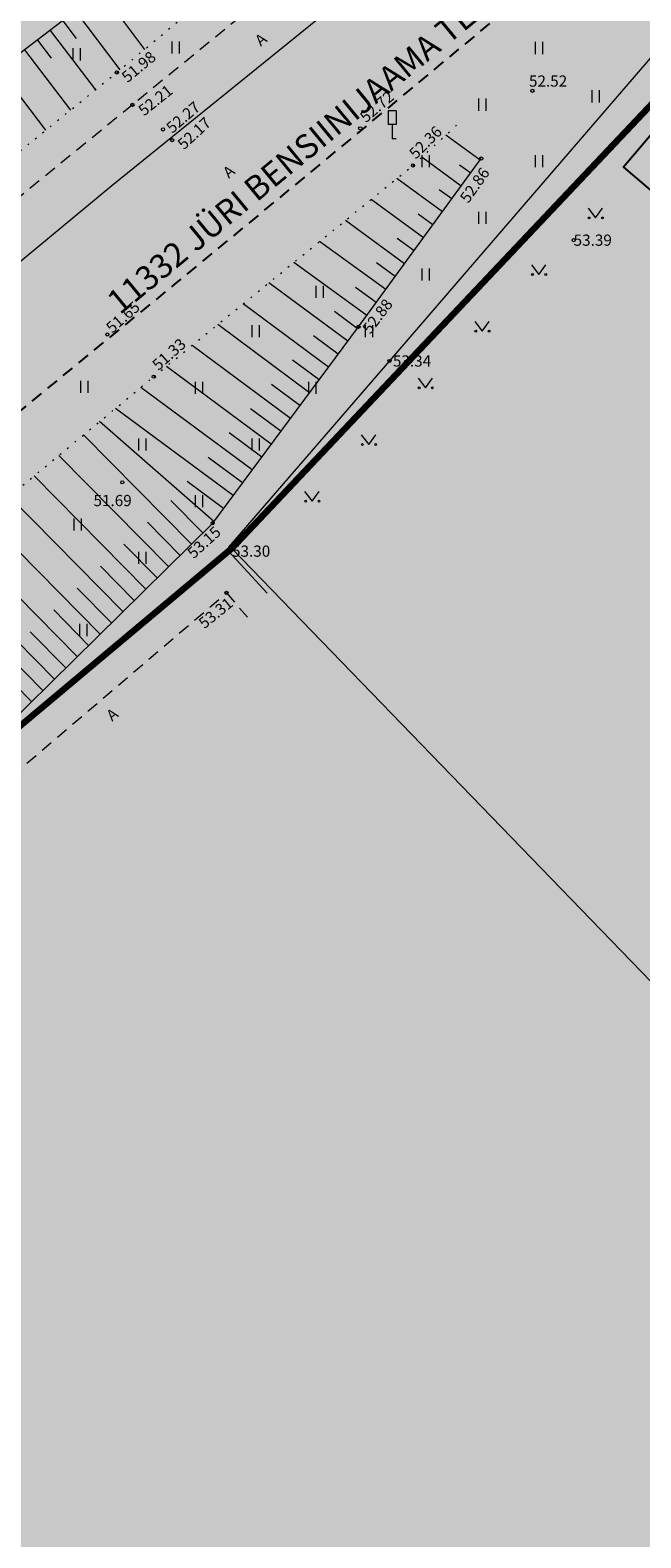
# Model space of a CAD drawing. Units: metres. Extents: x 548706 to 552201, y 6579224 to 6581606.
# Drawn here: x 549710 to 549748, y 6580466 to 6580560 of the extents above; entities that cross this region are included whole.
import ezdxf
from ezdxf.enums import TextEntityAlignment as Align

# ---------------------------------------------------------------- set-up
doc = ezdxf.new("R2010")
doc.units = ezdxf.units.M
for name, pattern in [('AAREKIVI', [0.2, 0.1, 0.1]), ('ASFBET', [2.5, 1.5, -1]), ('HOONEKP', [0.02, 0.01, 0.01]), ('KATASTRIPIIR', [0.02, 0.01, 0.01]), ('KUPITS', [0.6, 0.1, -0.5]), ('NOLVAALL', [1.2, 0.2, -1]), ('NOLVAKRIIPS', [0.2, 0.1, 0.1]), ('NOLVAPEAL', [0.2, 0.1, 0.1])]:
    doc.linetypes.add(name, pattern=pattern)
for name, color, linetype in [('-sraf-cesty', 7, 'Continuous'), ('AED', 7, 'Continuous'), ('HALJASTUS', 3, 'Continuous'), ('HOONE', 7, 'Continuous'), ('LIIKLUS', 7, 'Continuous'), ('PIIR', 32, 'Continuous'), ('RELJEEF', 34, 'Continuous'), ('TEE', 7, 'Continuous')]:
    doc.layers.add(name, color=color, linetype=linetype)
doc.layers.add('KORGUS-EH2000', color=2, linetype='Continuous', lineweight=0)
doc.styles.add('0.7 Tekst', font='INTL_ISO.shx', dxfattribs={"height": 0.7})
doc.styles.add('romans', font='romans.shx')
doc.styles.add('Style-INTL_ISO_ITALIC', font='INTL_ISO_ITALIC.shx')
doc.linetypes.add('LA_AED', pattern='A,2.5,[136,mkm.shx,S=0.8,R=0,X=0,Y=0],2.5', length=5)

# ---------------------------------------------------------------- blocks, each defined once
blk = doc.blocks.new('MURU_7')
at = {"layer": 'HALJASTUS', "linetype": 'Continuous', "lineweight": 0}
for p, q in [((-0.93, 1.21), (0, 0)), ((0, 0), (0.89, 1.21))]:
    blk.add_line(p, q, dxfattribs=at)
for centre in [(-0.8, 0), (0.86, 0)]:
    blk.add_circle(centre, 0.11, dxfattribs=at)
blk = doc.blocks.new('HEIN_13')
at = {"layer": 'HALJASTUS', "linetype": 'Continuous', "lineweight": 0}
for p, q in [((-0.46, 0.76), (-0.46, -0.76)), ((0.46, 0.76), (0.46, -0.76))]:
    blk.add_line(p, q, dxfattribs=at)
blk = doc.blocks.new('RING02_12')
at = {"layer": 'KORGUS-EH2000', "color": 32, "linetype": 'Continuous', "lineweight": 0}
blk.add_circle((0, 0), 0.2, dxfattribs=at)
blk = doc.blocks.new('LIIKLM_5')
at = {"layer": 'LIIKLUS', "linetype": 'Continuous', "lineweight": 0}
for p, q in [((-0.5, 3.5), (-0.5, 1.8)), ((0.5, 3.5), (-0.5, 3.5)), ((0.5, 3.5), (0.5, 1.8)), ((0.5, 1.8), (-0.5, 1.8)), ((0, 1.8), (0, 0)), ((0.5, 0), (0, 0))]:
    blk.add_line(p, q, dxfattribs=at)
blk = doc.blocks.new('HEIN_11')
at = {"layer": 'HALJASTUS', "linetype": 'Continuous', "lineweight": 0}
for p, q in [((-0.46, 0.76), (-0.46, -0.76)), ((0.46, 0.76), (0.46, -0.76))]:
    blk.add_line(p, q, dxfattribs=at)

msp = doc.modelspace()

# ---------------------------------------------------------------- hatches: boundary and pattern name
at = {"layer": '-sraf-cesty', "lineweight": 0, "transparency": 33554687}
h = msp.add_hatch(dxfattribs=at)
h.set_pattern_fill('ANSI36', color=31, scale=1.5, angle=87)
h.paths.add_polyline_path([(549396.136, 6580794.08), (550008.729, 6580794.08), (550008.729, 6580365.48), (549396.136, 6580365.48)])
at = {"layer": 'TEE', "true_color": 0x939598}
h = msp.add_hatch(color=252, dxfattribs=at)
h.dxf.hatch_style = 1
h.paths.add_polyline_path([(549648.168, 6580496.673), (549656.533, 6580503.614), (549664.115, 6580508.653), (549675.527, 6580518.03), (549707.157, 6580544.019), (549741.063, 6580571.879), (549773.648, 6580599.644), (549783.443, 6580608.481), (549796.289, 6580621.585), (549799.998, 6580625.578), (549806.873, 6580634.11), (549811.696, 6580640.41), (549818.696, 6580649.552), (549825.969, 6580659.026), (549827.751, 6580661.347), (549829.821, 6580663.919), (549836.388, 6580676.079), (549845.505, 6580685.917), (549848.546, 6580688.997), (549854.954, 6580693.337), (549862.518, 6580698.795), (549873.247, 6580695.188), (549872.87, 6580692.668), (549874.082, 6580689.614), (549876.237, 6580685.596), (549869.637, 6580678.548), (549868.783, 6580679.489), (549866.221, 6580681.117), (549863.353, 6580681.895), (549861.184, 6580682.173), (549857.808, 6580681.525), (549855.292, 6580679.562), (549835.572, 6580654.511), (549834.408, 6580652.251), (549818.882, 6580634.641), (549796.722, 6580611.323), (549793.133, 6580607.546), (549791.752, 6580605.147), (549790.667, 6580601.887), (549790.44, 6580598.306), (549790.961, 6580592.537), (549784.148, 6580585.625), (549779.267, 6580587.477), (549774.451, 6580587.368), (549771.224, 6580586.578), (549763.902, 6580581.721), (549743.319, 6580564.684), (549673.938, 6580506.857), (549660.326, 6580494.678), (549653.954, 6580489.398)])
at = {"layer": 'TEE', "true_color": 0xfecc66}
h = msp.add_hatch(color=31, dxfattribs=at)
h.dxf.hatch_style = 1
h.paths.add_polyline_path([(549648.168, 6580496.673), (549646.866, 6580498.309), (549648.908, 6580501.046), (549657.789, 6580508.172), (549700.91, 6580543.161), (549715.93, 6580555.423), (549752.775, 6580585.511), (549756.918, 6580588.997), (549773.94, 6580603.668), (549776.027, 6580606.071), (549776.795, 6580607.23), (549777.428, 6580608.667), (549777.533, 6580611.686), (549776.995, 6580613.711), (549776.317, 6580617.59), (549776.774, 6580620.758), (549777.864, 6580623.109), (549790.845, 6580636.949), (549800.716, 6580647.321), (549816.431, 6580663.964), (549830.544, 6580679.53), (549832.296, 6580681.027), (549837.062, 6580683.751), (549840.509, 6580686.745), (549844.029, 6580687.191), (549845.89, 6580685.563), (549839.235, 6580678.338), (549837.377, 6580679.979), (549835.241, 6580679.376), (549833.344, 6580678.143), (549831.892, 6580676.88), (549822.528, 6580666.492), (549822.386, 6580665.882), (549823.998, 6580664.032), (549827.152, 6580661.692), (549827.775, 6580661.25), (549826.078, 6580659.068), (549819.996, 6580663.698), (549806.516, 6580649.633), (549792.626, 6580634.94), (549782.281, 6580624.032), (549780.468, 6580621.653), (549779.514, 6580619.251), (549779.232, 6580616.777), (549780.541, 6580611.556), (549780.327, 6580609.181), (549780.017, 6580608.229), (549779.539, 6580606.758), (549778.812, 6580605.345), (549778.829, 6580604.358), (549765.418, 6580592.522), (549748.963, 6580578.802), (549732.151, 6580564.557), (549685.185, 6580525.831), (549664.115, 6580508.653), (549656.436, 6580503.589)])

# ---------------------------------------------------------------- linework, layer by layer
at = {"layer": 'AED', "linetype": 'LA_AED', "lineweight": 0, "ltscale": 0.5}
msp.add_lwpolyline([(549754.58, 6580565.74), (549731.964, 6580539.439), (549721.927, 6580527.811), (549721.929, 6580527.571), (549724.328, 6580524.952)], dxfattribs=at)
at = {"layer": 'HOONE', "linetype": 'HOONEKP', "ltscale": 0.5, "flags": 128}
msp.add_lwpolyline([(549756.292, 6580557.781), (549753.707, 6580559.969), (549746.56, 6580551.525), (549749.636, 6580548.922)], dxfattribs=at)
at = {"layer": 'PIIR', "color": 36, "linetype": 'KATASTRIPIIR', "lineweight": 0, "ltscale": 0.5, "const_width": 0.4}
msp.add_lwpolyline([(549783.78, 6580463.99), (549807.01, 6580497.96), (549807.18, 6580539.99), (549799.38, 6580565.13), (549777.74, 6580586.62), (549722.13, 6580527.74), (549668.96, 6580483.13), (549639.34, 6580520.92), (549774.48, 6580604.34), (549794.75, 6580624.85), (549854.49, 6580697.71), (549863.02, 6580708.11), (549863.02, 6580708.11), (549984.97, 6580791.48), (550005.91, 6580775.51), (549883.15, 6580691.6), (549821.18, 6580624.66), (549794.99, 6580595.22), (549814.74, 6580575.09), (549825.09, 6580542.36), (549824.83, 6580500.19), (549824.79, 6580493.01), (549821.5, 6580487.93), (549795.9, 6580448.31)], dxfattribs=at)
at = {"layer": 'PIIR', "color": 36, "linetype": 'KATASTRIPIIR', "lineweight": 0, "ltscale": 0.5}
msp.add_3dface([(549783.78, 6580463.99), (549732.31, 6580408.03), (549668.96, 6580483.13), (549722.13, 6580527.74)], dxfattribs=at)
at = {"layer": 'RELJEEF', "linetype": 'NOLVAKRIIPS', "lineweight": 0, "ltscale": 0.5}
for p, q in [((549713.989, 6580562.475), (549716.687, 6580558.888)), ((549712.391, 6580561.273), (549715.149, 6580557.604)), ((549710.796, 6580560.066), (549713.623, 6580556.36)), ((549711.591, 6580560.672), (549712.426, 6580559.562)), ((549710.001, 6580559.459), (549710.855, 6580558.34)), ((549709.206, 6580558.853), (549712.071, 6580555.097)), ((549707.616, 6580557.64), (549710.519, 6580553.834)), ((549737.619, 6580551.975), (549735.479, 6580553.536)), ((549736.441, 6580550.359), (549733.981, 6580552.153)), ((549737.03, 6580551.167), (549736.34, 6580551.67)), ((549735.262, 6580548.743), (549732.417, 6580550.818)), ((549735.851, 6580549.551), (549735.061, 6580550.127)), ((549734.084, 6580547.127), (549730.814, 6580549.511)), ((549732.906, 6580545.511), (549729.212, 6580548.204)), ((549734.673, 6580547.935), (549733.756, 6580548.604)), ((549731.727, 6580543.895), (549727.61, 6580546.898)), ((549733.495, 6580546.319), (549732.45, 6580547.081)), ((549730.549, 6580542.279), (549726.007, 6580545.591)), ((549732.316, 6580544.703), (549731.145, 6580545.557)), ((549729.363, 6580540.669), (549724.446, 6580544.318)), ((549731.138, 6580543.087), (549729.839, 6580544.034)), ((549728.171, 6580539.063), (549722.847, 6580543.014)), ((549729.959, 6580541.472), (549728.545, 6580542.521)), ((549726.979, 6580537.457), (549721.249, 6580541.71)), ((549725.787, 6580535.851), (549719.65, 6580540.406)), ((549728.767, 6580539.866), (549727.231, 6580541.006)), ((549727.575, 6580538.26), (549725.917, 6580539.49)), ((549724.595, 6580534.245), (549718.051, 6580539.102)), ((549723.403, 6580532.639), (549716.459, 6580537.792)), ((549726.383, 6580536.654), (549724.603, 6580537.975)), ((549721.019, 6580529.427), (549713.881, 6580535.653)), ((549722.211, 6580531.033), (549714.875, 6580536.477)), ((549725.191, 6580535.048), (549723.289, 6580536.459)), ((549719.611, 6580528.009), (549712.889, 6580534.829)), ((549723.999, 6580533.442), (549721.975, 6580534.944)), ((549718.186, 6580526.605), (549711.344, 6580533.547)), ((549722.807, 6580531.836), (549720.665, 6580533.425)), ((549716.762, 6580525.201), (549709.799, 6580532.265)), ((549721.615, 6580530.23), (549719.356, 6580531.907)), ((549715.338, 6580523.797), (549708.254, 6580530.983)), ((549720.323, 6580528.711), (549718.324, 6580530.738)), ((549713.913, 6580522.393), (549706.71, 6580529.701)), ((549718.899, 6580527.307), (549716.864, 6580529.371)), ((549712.489, 6580520.989), (549705.165, 6580528.419)), ((549711.064, 6580519.585), (549703.62, 6580527.137)), ((549717.474, 6580525.903), (549715.403, 6580528.004)), ((549716.05, 6580524.499), (549713.943, 6580526.636)), ((549709.64, 6580518.181), (549702.075, 6580525.856)), ((549714.625, 6580523.095), (549712.482, 6580525.269)), ((549713.201, 6580521.691), (549711.022, 6580523.902)), ((549711.777, 6580520.287), (549709.561, 6580522.534)), ((549710.352, 6580518.883), (549708.101, 6580521.167))]:
    msp.add_line(p, q, dxfattribs=at)
at = {"layer": 'RELJEEF', "linetype": 'NOLVAPEAL', "lineweight": 0, "ltscale": 0.5}
for points in [[(549745.366, 6580583.858), (549726.766, 6580572.082), (549711.558, 6580560.647), (549697.375, 6580549.828), (549679.021, 6580536.789), (549663.908, 6580524.867), (549650.068, 6580514.762), (549643.639, 6580511.591)], [(549667.864, 6580484.691), (549670.363, 6580484.905), (549693.088, 6580503.961), (549706.493, 6580515.079), (549720.938, 6580529.317), (549730.034, 6580541.573), (549737.689, 6580552.071)]]:
    msp.add_lwpolyline(points, dxfattribs=at)
at = {"layer": 'RELJEEF', "linetype": 'NOLVAALL', "lineweight": 0, "ltscale": 0.5}
for points in [[(549653.927, 6580507.451), (549666.924, 6580517.528), (549681.815, 6580529.968), (549700.555, 6580545.731), (549714.963, 6580557.449), (549729.805, 6580569.836), (549747.036, 6580583.538)], [(549664.215, 6580494.381), (549674.812, 6580503.333), (549690.169, 6580515.975), (549717.263, 6580538.459), (549733.428, 6580551.643), (549736.161, 6580554.165)]]:
    msp.add_lwpolyline(points, dxfattribs=at)
at = {"layer": 'TEE', "linetype": 'ASFBET', "ltscale": 0.5, "flags": 128}
msp.add_lwpolyline([(549660.348, 6580494.651), (549663.14, 6580497.44), (549673.938, 6580506.857), (549684.149, 6580515.789), (549695.368, 6580525.002), (549707.051, 6580534.782), (549718.71, 6580544.329), (549729.719, 6580553.427), (549741.123, 6580562.912), (549752.301, 6580572.045), (549763.902, 6580581.721), (549768.996, 6580585.431), (549771.224, 6580586.578), (549774.451, 6580587.368), (549779.174, 6580587.512), (549784.148, 6580585.625)], dxfattribs=at)
at = {"layer": 'TEE', "linetype": 'ASFBET', "lineweight": 0, "ltscale": 0.5}
for points in [[(549751.76, 6580584.626), (549747.969, 6580581.61), (549738.237, 6580573.552), (549731.378, 6580568.019), (549715.93, 6580555.423), (549700.91, 6580543.161), (549686.504, 6580531.261), (549674.063, 6580521.109), (549662.399, 6580511.722), (549653.18, 6580504.621)], [(549704.595, 6580510.279), (549721.801, 6580524.964), (549723.2, 6580523.325)]]:
    msp.add_lwpolyline(points, dxfattribs=at)
at = {"layer": 'TEE', "linetype": 'AAREKIVI', "lineweight": 0, "ltscale": 0.5}
msp.add_lwpolyline([(549753.613, 6580582.743), (549732.251, 6580564.638), (549714.645, 6580550.365), (549686.939, 6580527.407), (549664.115, 6580508.653), (549656.511, 6580503.497)], dxfattribs=at)

# ---------------------------------------------------------------- block references
at = {"layer": 'HALJASTUS', "linetype": 'Continuous', "lineweight": 0, "xscale": 0.5, "yscale": 0.5}
for name, p in [('HEIN_13', (549718.614, 6580558.999)), ('HEIN_13', (549741.281, 6580558.976)), ('HEIN_13', (549712.451, 6580558.575)), ('HEIN_13', (549744.816, 6580555.958)), ('HEIN_13', (549737.745, 6580555.44)), ('HEIN_13', (549734.21, 6580551.905)), ('HEIN_13', (549741.281, 6580551.905)), ('MURU_7', (549744.816, 6580548.369)), ('HEIN_13', (549737.745, 6580548.369)), ('HEIN_13', (549734.21, 6580544.834)), ('MURU_7', (549741.281, 6580544.834)), ('HEIN_13', (549727.591, 6580543.757)), ('HEIN_13', (549723.603, 6580541.298)), ('HEIN_13', (549730.674, 6580541.298)), ('MURU_7', (549737.745, 6580541.298)), ('HEIN_11', (549712.914, 6580537.829)), ('HEIN_13', (549720.067, 6580537.763)), ('HEIN_13', (549727.139, 6580537.763)), ('MURU_7', (549734.21, 6580537.763)), ('MURU_7', (549730.674, 6580534.227)), ('HEIN_13', (549716.532, 6580534.227)), ('HEIN_13', (549723.603, 6580534.227)), ('HEIN_13', (549720.067, 6580530.692)), ('MURU_7', (549727.139, 6580530.692)), ('HEIN_13', (549712.5, 6580529.234)), ('HEIN_13', (549716.532, 6580527.156)), ('HEIN_13', (549712.853, 6580522.649))]:
    msp.add_blockref(name, p, dxfattribs=at)
at = {"layer": 'KORGUS-EH2000', "color": 32, "linetype": 'Continuous', "lineweight": 0, "xscale": 0.5, "yscale": 0.5}
for p in [(549714.963, 6580557.449), (549740.881, 6580556.299), (549715.93, 6580555.423), (549717.841, 6580553.891), (549730.139, 6580553.962), (549718.412, 6580553.221), (549733.428, 6580551.643), (549737.689, 6580552.071), (549743.45, 6580546.98), (549730.034, 6580541.573), (549714.364, 6580541.09), (549731.964, 6580539.439), (549717.263, 6580538.459), (549715.301, 6580531.864), (549720.938, 6580529.317), (549721.929, 6580527.571), (549721.801, 6580524.964)]:
    msp.add_blockref('RING02_12', p, dxfattribs=at)
at = {"layer": 'LIIKLUS', "linetype": 'Continuous', "lineweight": 0, "xscale": 0.5, "yscale": 0.5}
msp.add_blockref('LIIKLM_5', (549732.136, 6580553.297), dxfattribs=at)

# ---------------------------------------------------------------- texts
at = {"layer": 'KORGUS-EH2000', "color": 32, "linetype": 'Continuous', "lineweight": 0, "style": 'Style-INTL_ISO_ITALIC'}
for s, rotation, p in [(' 51.98', 39.45409, (549715.234, 6580556.906)), (' 52.21', 38.59032, (549716.269, 6580554.834)), (' 52.27', 40.45404, (549718.025, 6580553.737)), (' 52.72', 40.37133, (549730.106, 6580554.399)), (' 52.17', 42.59021, (549718.75, 6580552.698)), (' 52.36', 44.7637, (549733.214, 6580552.094)), (' 52.86', 54.67028, (549736.467, 6580549.265)), (' 51.65', 41.13146, (549714.28, 6580541.25)), (' 52.88', 52.87213, (549730.366, 6580541.109)), (' 51.33', 41.70164, (549717.164, 6580538.923)), (' 53.15', 42.19233, (549719.356, 6580527.175)), (' 53.31', 39.0266, (549720.033, 6580522.825))]:
    msp.add_text(s, height=0.7, rotation=rotation, dxfattribs=at).set_placement(p, align=Align.MIDDLE_LEFT)
for s, p in [('53.39', (549743.45, 6580546.98)), (' 53.34', (549731.964, 6580539.439)), (' 53.30', (549721.929, 6580527.571))]:
    msp.add_text(s, height=0.7, dxfattribs=at).set_placement(p, align=Align.MIDDLE_LEFT)
at = {"layer": 'KORGUS-EH2000', "color": 32, "linetype": 'Continuous', "lineweight": 0, "char_height": 0.7, "attachment_point": 7, "line_spacing_factor": 0.72, "style": '0.7 Tekst'}
for s, insert in [('\\FINTL_ISO_ITALIC;52.52', (549740.664, 6580556.559)), ('\\FINTL_ISO_ITALIC;51.69', (549713.502, 6580530.378))]:
    msp.add_mtext(s, dxfattribs=dict(at, insert=insert))
at = {"layer": 'TEE', "color": 0, "ltscale": 0.5, "insert": (549714.19, 6580543.438), "char_height": 1.5, "attachment_point": 1, "rotation": 39.49401, "style": 'romans'}
msp.add_mtext_dynamic_manual_height_columns('{\\fArial Black|b0|i0|c186|p34;11332 JÜRI BENSIINIJAAMA TEE}', width=61.79407, gutter_width=12.5, heights=[0], dxfattribs=at)
at = {"layer": 'TEE', "linetype": 'KUPITS', "char_height": 0.7, "attachment_point": 7, "line_spacing_factor": 0.6, "style": '0.7 Tekst'}
for insert, rotation in [((549723.937, 6580559.046), 39.57083), ((549721.941, 6580550.807), 39.57083), ((549714.66, 6580516.919), 38.57583)]:
    msp.add_mtext('\\FINTL_ISO;A', dxfattribs=dict(at, insert=insert, rotation=rotation))

doc.saveas('drawing.dxf')
